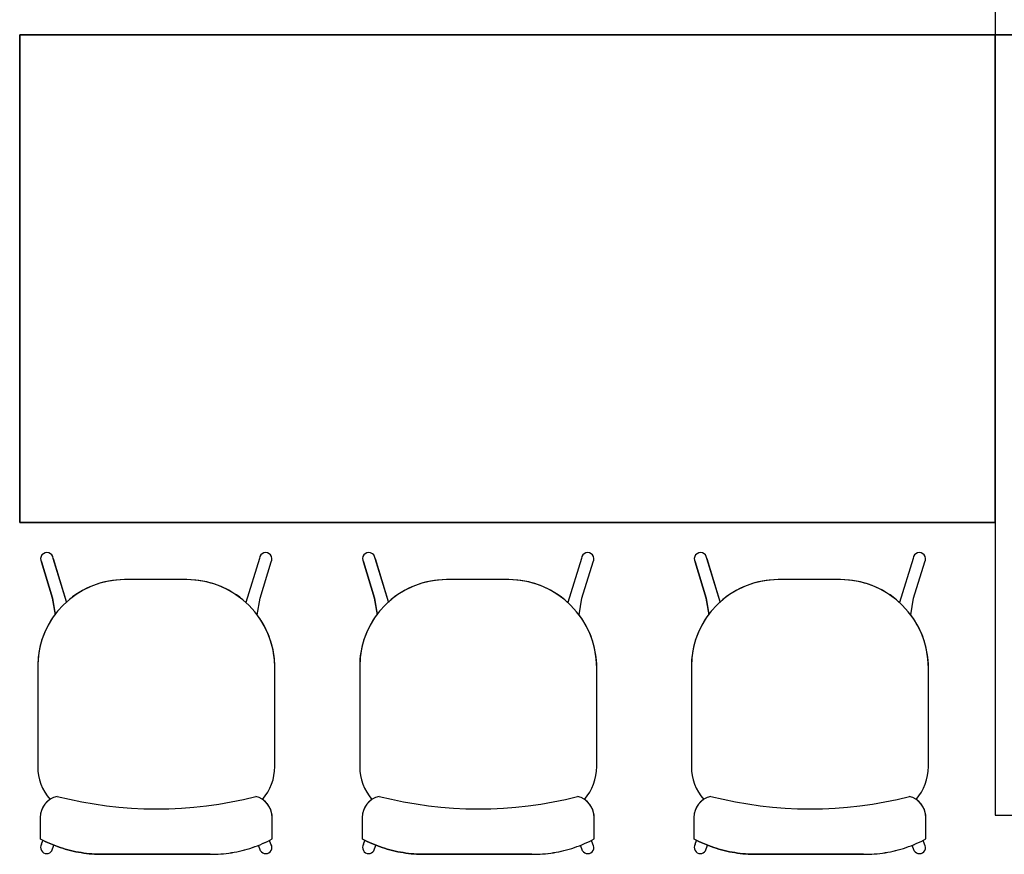
# Model space of a CAD drawing. Extents: x -104 to 203, y -167 to 46.
# Drawn here: x -9 to -7, y -140 to -139 of the extents above; entities that cross this region are included whole.
import ezdxf

# ---------------------------------------------------------------- set-up
doc = ezdxf.new("R2010")
doc.units = 0
doc.layers.add('BASE', color=8, linetype='Continuous')

msp = doc.modelspace()

# ---------------------------------------------------------------- linework, layer by layer
at = {"layer": 'BASE', "color": 8}
for p, q in [((-7.387, -137.517), (-7.387, -138.717)), ((-9.387, -138.717), (-7.387, -138.717)), ((-9.387, -139.717), (-9.387, -138.717)), ((-9.387, -138.717), (-9.387, -139.717)), ((-7.387, -138.717), (-9.387, -138.717)), ((-7.387, -138.717), (-7.387, -139.717)), ((-7.387, -139.717), (-7.387, -138.717)), ((-6.787, -138.717), (-7.387, -138.717)), ((-7.387, -138.717), (-7.387, -140.317)), ((-7.387, -138.717), (-6.787, -138.717)), ((-7.387, -139.717), (-9.387, -139.717)), ((-9.387, -139.717), (-7.387, -139.717)), ((-9.3424, -139.7978), (-9.3197, -139.8721)), ((-9.3197, -139.8721), (-9.3424, -139.7978)), ((-9.2912, -139.8798), (-9.3185, -139.7905)), ((-9.3185, -139.7905), (-9.2909, -139.8809)), ((-8.8955, -139.7905), (-8.9231, -139.8809)), ((-8.8955, -139.7905), (-8.9231, -139.8809)), ((-8.8943, -139.8721), (-8.8716, -139.7978)), ((-8.8943, -139.8721), (-8.8716, -139.7978)), ((-8.6824, -139.7978), (-8.6597, -139.8721)), ((-8.6597, -139.8721), (-8.6824, -139.7978)), ((-8.6312, -139.8798), (-8.6585, -139.7905)), ((-8.6585, -139.7905), (-8.6309, -139.8809)), ((-8.2355, -139.7905), (-8.2631, -139.8809)), ((-8.2355, -139.7905), (-8.2631, -139.8809)), ((-8.2343, -139.8721), (-8.2116, -139.7978)), ((-8.2343, -139.8721), (-8.2116, -139.7978)), ((-8.0024, -139.7978), (-7.9797, -139.8721)), ((-7.9797, -139.8721), (-8.0024, -139.7978)), ((-7.9512, -139.8798), (-7.9785, -139.7905)), ((-7.9785, -139.7905), (-7.9509, -139.8809)), ((-7.5555, -139.7905), (-7.5831, -139.8809)), ((-7.5555, -139.7905), (-7.5831, -139.8809)), ((-7.5543, -139.8721), (-7.5316, -139.7978)), ((-7.5543, -139.8721), (-7.5316, -139.7978)), ((-9.0445, -139.834), (-9.172, -139.834)), ((-9.0445, -139.834), (-9.172, -139.834)), ((-8.3845, -139.834), (-8.512, -139.834)), ((-8.3845, -139.834), (-8.512, -139.834)), ((-7.7045, -139.834), (-7.832, -139.834)), ((-7.7045, -139.834), (-7.832, -139.834)), ((-9.3197, -139.8721), (-9.314, -139.9046)), ((-9.3138, -139.906), (-9.3197, -139.8721)), ((-8.9002, -139.906), (-8.8943, -139.8721)), ((-8.9002, -139.906), (-8.8943, -139.8721)), ((-8.6597, -139.8721), (-8.654, -139.9046)), ((-8.6538, -139.906), (-8.6597, -139.8721)), ((-8.2402, -139.906), (-8.2343, -139.8721)), ((-8.2402, -139.906), (-8.2343, -139.8721)), ((-7.9797, -139.8721), (-7.974, -139.9046)), ((-7.9738, -139.906), (-7.9797, -139.8721)), ((-7.5602, -139.906), (-7.5543, -139.8721)), ((-7.5602, -139.906), (-7.5543, -139.8721)), ((-9.35, -140.012), (-9.35, -140.217)), ((-9.35, -140.012), (-9.35, -140.217)), ((-8.864, -140.217), (-8.864, -140.0145)), ((-8.864, -140.217), (-8.864, -140.0145)), ((-8.69, -140.012), (-8.69, -140.217)), ((-8.69, -140.012), (-8.69, -140.217)), ((-8.204, -140.217), (-8.204, -140.0145)), ((-8.204, -140.217), (-8.204, -140.0145)), ((-8.01, -140.012), (-8.01, -140.217)), ((-8.01, -140.012), (-8.01, -140.217)), ((-7.524, -140.217), (-7.524, -140.0145)), ((-7.524, -140.217), (-7.524, -140.0145)), ((-9.3448, -140.322), (-9.3448, -140.3654)), ((-9.3448, -140.322), (-9.3448, -140.3654)), ((-8.8692, -140.3655), (-8.8692, -140.3214)), ((-8.8692, -140.3655), (-8.8692, -140.3214)), ((-8.6848, -140.322), (-8.6848, -140.3654)), ((-8.6848, -140.322), (-8.6848, -140.3654)), ((-8.2092, -140.3655), (-8.2092, -140.3214)), ((-8.2092, -140.3655), (-8.2092, -140.3214)), ((-8.0048, -140.322), (-8.0048, -140.3654)), ((-8.0048, -140.322), (-8.0048, -140.3654)), ((-7.5292, -140.3655), (-7.5292, -140.3214)), ((-7.5292, -140.3655), (-7.5292, -140.3214)), ((-7.387, -140.317), (-6.787, -140.317)), ((-9.3422, -140.3765), (-9.3393, -140.3684)), ((-8.8718, -140.3765), (-8.8747, -140.3684)), ((-8.6822, -140.3765), (-8.6793, -140.3684)), ((-8.2118, -140.3765), (-8.2147, -140.3684)), ((-8.0022, -140.3765), (-7.9993, -140.3684)), ((-7.5318, -140.3765), (-7.5347, -140.3684)), ((-9.321, -140.3898), (-9.3168, -140.3782)), ((-8.893, -140.3898), (-8.8972, -140.3782)), ((-8.661, -140.3898), (-8.6568, -140.3782)), ((-8.233, -140.3898), (-8.2372, -140.3782)), ((-7.981, -140.3898), (-7.9768, -140.3782)), ((-7.553, -140.3898), (-7.5572, -140.3782)), ((-9.2171, -140.397), (-8.9968, -140.397)), ((-8.9968, -140.397), (-9.2171, -140.397)), ((-8.5571, -140.397), (-8.3368, -140.397)), ((-8.3368, -140.397), (-8.5571, -140.397)), ((-7.8771, -140.397), (-7.6568, -140.397)), ((-7.6568, -140.397), (-7.8771, -140.397))]:
    msp.add_line(p, q, dxfattribs=at)
for centre, radius, start, end in [((-9.3313, -139.7914), 0.0128, 4.0168, 209.9832), ((-9.3313, -139.7914), 0.0128, 4.0168, 209.9832), ((-8.8827, -139.7914), 0.0128, 330.0168, 175.9832), ((-8.8827, -139.7914), 0.0128, 330.0168, 175.9832), ((-8.6713, -139.7914), 0.0128, 4.0168, 209.9832), ((-8.6713, -139.7914), 0.0128, 4.0168, 209.9832), ((-8.2227, -139.7914), 0.0128, 330.0168, 175.9832), ((-8.2227, -139.7914), 0.0128, 330.0168, 175.9832), ((-7.9913, -139.7914), 0.0128, 4.0168, 209.9832), ((-7.9913, -139.7914), 0.0128, 4.0168, 209.9832), ((-7.5427, -139.7914), 0.0128, 330.0168, 175.9832), ((-7.5427, -139.7914), 0.0128, 330.0168, 175.9832), ((-9.172, -140.012), 0.178, 90, 180), ((-9.172, -140.012), 0.178, 90, 132.0539), ((-9.0445, -140.0145), 0.1805, 47.7353, 90), ((-9.0445, -140.0145), 0.1805, 0, 90), ((-8.512, -140.012), 0.178, 90, 180), ((-8.512, -140.012), 0.178, 90, 132.0539), ((-8.3845, -140.0145), 0.1805, 47.7353, 90), ((-8.3845, -140.0145), 0.1805, 0, 90), ((-7.832, -140.012), 0.178, 90, 180), ((-7.832, -140.012), 0.178, 90, 132.0539), ((-7.7045, -140.0145), 0.1805, 47.7353, 90), ((-7.7045, -140.0145), 0.1805, 0, 90), ((-9.172, -140.012), 0.178, 142.9134, 180), ((-9.0445, -140.0145), 0.1805, 0, 36.9453), ((-8.512, -140.012), 0.178, 142.9134, 180), ((-8.3845, -140.0145), 0.1805, 0, 36.9453), ((-7.832, -140.012), 0.178, 142.9134, 180), ((-7.7045, -140.0145), 0.1805, 0, 36.9453), ((-9.247, -140.217), 0.103, 180, 220.9796), ((-9.247, -140.217), 0.103, 180, 220.9796), ((-8.967, -140.217), 0.103, 319.019, 0), ((-8.967, -140.217), 0.103, 319.019, 0), ((-8.587, -140.217), 0.103, 180, 220.9796), ((-8.587, -140.217), 0.103, 180, 220.9796), ((-8.307, -140.217), 0.103, 319.019, 0), ((-8.307, -140.217), 0.103, 319.019, 0), ((-7.907, -140.217), 0.103, 180, 220.9796), ((-7.907, -140.217), 0.103, 180, 220.9796), ((-7.627, -140.217), 0.103, 319.019, 0), ((-7.627, -140.217), 0.103, 319.019, 0), ((-9.1064, -139.4829), 0.821, 255.6276, 284.3335), ((-8.4464, -139.4829), 0.821, 255.6276, 284.3335), ((-7.7664, -139.4829), 0.821, 255.6276, 284.3335)]:
    msp.add_arc(centre, radius, start, end, dxfattribs=at)
for centre, major_axis, ratio, start_param, end_param in [((-9.2999, -140.322), (0.0035, -0.0449), 0.997681, 3.296431, 4.633827), ((-8.9141, -140.322), (0.0001, -0.045), 0.997201, 1.582395, 2.89461), ((-8.6399, -140.322), (0.0035, -0.0449), 0.997681, 3.296431, 4.633827), ((-8.2541, -140.322), (0.0001, -0.045), 0.997201, 1.582395, 2.89461), ((-7.9599, -140.322), (0.0035, -0.0449), 0.997681, 3.296431, 4.633827), ((-7.5741, -140.322), (0.0001, -0.045), 0.997201, 1.582395, 2.89461), ((-9.3315, -140.3831), (0.0107, -0.0067), 0.991291, 3.141593, 5.268669), ((-8.8825, -140.3831), (-0.0107, -0.0067), 0.991291, 1.014516, 3.141593), ((-8.6715, -140.3831), (0.0107, -0.0067), 0.991291, 3.141593, 5.268669), ((-8.2225, -140.3831), (-0.0107, -0.0067), 0.991291, 1.014516, 3.141593), ((-7.9915, -140.3831), (0.0107, -0.0067), 0.991291, 3.141593, 5.268669), ((-7.5425, -140.3831), (-0.0107, -0.0067), 0.991291, 1.014516, 3.141593), ((-9.3317, -140.3831), (0.0107, -0.0067), 0.991291, 5.281411, 6.283185), ((-8.8823, -140.3831), (-0.0107, -0.0067), 0.991291, 0, 1.001774), ((-8.6717, -140.3831), (0.0107, -0.0067), 0.991291, 5.281411, 6.283185), ((-8.2223, -140.3831), (-0.0107, -0.0067), 0.991291, 0, 1.001774), ((-7.9917, -140.3831), (0.0107, -0.0067), 0.991291, 5.281411, 6.283185), ((-7.5423, -140.3831), (-0.0107, -0.0067), 0.991291, 0, 1.001774)]:
    msp.add_ellipse(centre, major_axis=major_axis, ratio=ratio, start_param=start_param, end_param=end_param, dxfattribs=at)
for points, knots in [([(-9.3248, -140.2845), (-9.3279, -140.2866), (-9.332, -140.2902), (-9.3367, -140.2959), (-9.3396, -140.3007), (-9.3419, -140.3057), (-9.3441, -140.3127), (-9.3448, -140.3182), (-9.3448, -140.322)], [0, 0, 0, 0, 0.25, 0.375, 0.5, 0.625, 0.75, 1, 1, 1, 1]), ([(-8.8692, -140.3214), (-8.8692, -140.3177), (-8.87, -140.3123), (-8.8722, -140.3054), (-8.8746, -140.3004), (-8.8775, -140.2958), (-8.882, -140.2901), (-8.8862, -140.2866), (-8.8892, -140.2845)], [0, 0, 0, 0, 0.25, 0.375, 0.5, 0.625, 0.75, 1, 1, 1, 1]), ([(-8.6648, -140.2845), (-8.6679, -140.2866), (-8.672, -140.2902), (-8.6767, -140.2959), (-8.6796, -140.3007), (-8.6819, -140.3057), (-8.6841, -140.3127), (-8.6848, -140.3182), (-8.6848, -140.322)], [0, 0, 0, 0, 0.25, 0.375, 0.5, 0.625, 0.75, 1, 1, 1, 1]), ([(-8.2092, -140.3214), (-8.2092, -140.3177), (-8.21, -140.3123), (-8.2122, -140.3054), (-8.2146, -140.3004), (-8.2175, -140.2958), (-8.222, -140.2901), (-8.2262, -140.2866), (-8.2292, -140.2845)], [0, 0, 0, 0, 0.25, 0.375, 0.5, 0.625, 0.75, 1, 1, 1, 1]), ([(-7.9848, -140.2845), (-7.9879, -140.2866), (-7.992, -140.2902), (-7.9967, -140.2959), (-7.9996, -140.3007), (-8.0019, -140.3057), (-8.0041, -140.3127), (-8.0048, -140.3182), (-8.0048, -140.322)], [0, 0, 0, 0, 0.25, 0.375, 0.5, 0.625, 0.75, 1, 1, 1, 1]), ([(-7.5292, -140.3214), (-7.5292, -140.3177), (-7.53, -140.3123), (-7.5322, -140.3054), (-7.5346, -140.3004), (-7.5375, -140.2958), (-7.542, -140.2901), (-7.5462, -140.2866), (-7.5492, -140.2845)], [0, 0, 0, 0, 0.25, 0.375, 0.5, 0.625, 0.75, 1, 1, 1, 1]), ([(-9.3448, -140.3654), (-9.3382, -140.3689), (-9.3249, -140.3754), (-9.2974, -140.3859), (-9.2683, -140.3931), (-9.2392, -140.3965), (-9.2245, -140.397), (-9.2171, -140.397)], [0, 0, 0, 0, 0.166667, 0.333333, 0.666667, 0.833333, 1, 1, 1, 1]), ([(-8.9968, -140.397), (-8.9894, -140.397), (-8.9747, -140.3965), (-8.9457, -140.3931), (-8.9166, -140.386), (-8.8891, -140.3755), (-8.8758, -140.369), (-8.8692, -140.3655)], [0, 0, 0, 0, 0.166667, 0.333333, 0.666667, 0.833333, 1, 1, 1, 1]), ([(-8.6848, -140.3654), (-8.6782, -140.3689), (-8.6649, -140.3754), (-8.6374, -140.3859), (-8.6083, -140.3931), (-8.5792, -140.3965), (-8.5645, -140.397), (-8.5571, -140.397)], [0, 0, 0, 0, 0.166667, 0.333333, 0.666667, 0.833333, 1, 1, 1, 1]), ([(-8.3368, -140.397), (-8.3294, -140.397), (-8.3147, -140.3965), (-8.2857, -140.3931), (-8.2566, -140.386), (-8.2291, -140.3755), (-8.2158, -140.369), (-8.2092, -140.3655)], [0, 0, 0, 0, 0.166667, 0.333333, 0.666667, 0.833333, 1, 1, 1, 1]), ([(-8.0048, -140.3654), (-7.9982, -140.3689), (-7.9849, -140.3754), (-7.9574, -140.3859), (-7.9283, -140.3931), (-7.8992, -140.3965), (-7.8845, -140.397), (-7.8771, -140.397)], [0, 0, 0, 0, 0.166667, 0.333333, 0.666667, 0.833333, 1, 1, 1, 1]), ([(-7.6568, -140.397), (-7.6494, -140.397), (-7.6347, -140.3965), (-7.6057, -140.3931), (-7.5766, -140.386), (-7.5491, -140.3755), (-7.5358, -140.369), (-7.5292, -140.3655)], [0, 0, 0, 0, 0.166667, 0.333333, 0.666667, 0.833333, 1, 1, 1, 1])]:
    msp.add_open_spline(points, degree=3, knots=knots, dxfattribs=at)
for points in [[(-9.2171, -140.397), (-9.2244, -140.397), (-9.239, -140.3965), (-9.2611, -140.3939), (-9.2829, -140.3895), (-9.3043, -140.3833), (-9.325, -140.3754), (-9.3383, -140.3689), (-9.3448, -140.3654)], [(-8.9968, -140.397), (-8.9896, -140.397), (-8.975, -140.3965), (-8.9529, -140.394), (-8.9311, -140.3896), (-8.9097, -140.3834), (-8.889, -140.3754), (-8.8757, -140.369), (-8.8692, -140.3655)], [(-8.5571, -140.397), (-8.5644, -140.397), (-8.579, -140.3965), (-8.6011, -140.3939), (-8.6229, -140.3895), (-8.6443, -140.3833), (-8.665, -140.3754), (-8.6783, -140.3689), (-8.6848, -140.3654)], [(-8.3368, -140.397), (-8.3296, -140.397), (-8.315, -140.3965), (-8.2929, -140.394), (-8.2711, -140.3896), (-8.2497, -140.3834), (-8.229, -140.3754), (-8.2157, -140.369), (-8.2092, -140.3655)], [(-7.8771, -140.397), (-7.8844, -140.397), (-7.899, -140.3965), (-7.9211, -140.3939), (-7.9429, -140.3895), (-7.9643, -140.3833), (-7.985, -140.3754), (-7.9983, -140.3689), (-8.0048, -140.3654)], [(-7.6568, -140.397), (-7.6496, -140.397), (-7.635, -140.3965), (-7.6129, -140.394), (-7.5911, -140.3896), (-7.5697, -140.3834), (-7.549, -140.3754), (-7.5357, -140.369), (-7.5292, -140.3655)]]:
    msp.add_open_spline(points, degree=3, dxfattribs=at)

doc.saveas('drawing.dxf')
